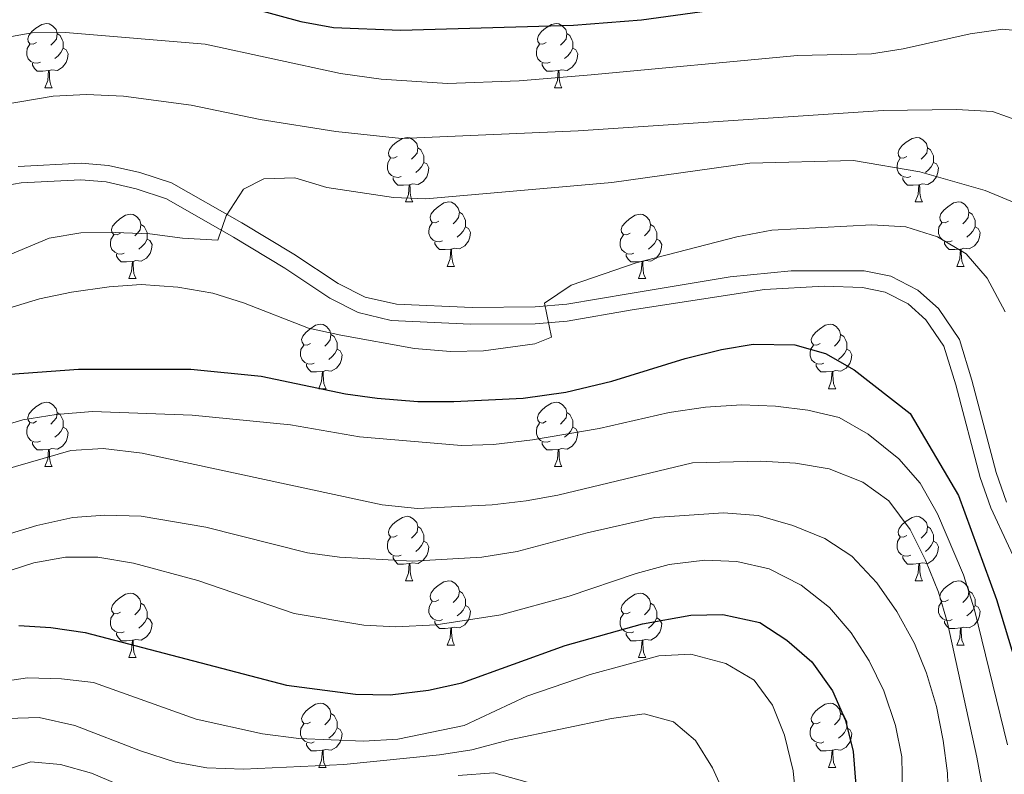
# Model space of a CAD drawing. Extents: x 585548 to 590041, y 779679 to 782707.
# Drawn here: x 586870 to 587023, y 781733 to 781851 of the extents above; entities that cross this region are included whole.
import ezdxf

# ---------------------------------------------------------------- set-up
doc = ezdxf.new("R2010")
doc.units = 0
doc.header["$MEASUREMENT"] = 0
doc.linetypes.add('DGN Style 3', pattern=[66.707732, 47.64838, -19.059352])
for name, color, linetype in [('Nivel 21', 7, 'Continuous'), ('Nivel 36', 7, 'Continuous'), ('Nivel 4', 7, 'Continuous'), ('Nivel 5', 7, 'Continuous'), ('Nivel 61', 7, 'Continuous'), ('Nivel 63', 7, 'Continuous')]:
    doc.layers.add(name, color=color, linetype=linetype)

msp = doc.modelspace()

# ---------------------------------------------------------------- linework, layer by layer
at = {"layer": 'Nivel 21', "color": 19, "linetype": 'Continuous', "lineweight": 0}
msp.add_polyline3d([(587023.435, 781775.548, 573.025), (587021.818, 781780.155, 572.886), (587018.022, 781794.559, 572.567), (587016.079, 781800.854, 572.216), (587012.859, 781805.689, 571.923), (587009.595, 781808.568, 571.806), (587005.425, 781810.742, 571.776), (587001.28, 781811.593, 571.776), (586989.896, 781811.582, 571.923), (586980.422, 781810.626, 571.63), (586964.857, 781808.065, 571.126), (586955, 781806.382, 570.334), (586950.03, 781805.945, 569.918), (586940.252, 781805.841, 569.158), (586928.486, 781806.386, 568.349), (586923.611, 781807.468, 567.918), (586919.4, 781809.586, 567.296), (586912.468, 781814.178, 566.242), (586904.411, 781819.049, 565.656), (586893.452, 781825.285, 564.038), (586888.528, 781826.904, 563.566), (586883.667, 781827.988, 563.138), (586879.369, 781828.328, 562.623), (586869.606, 781827.826, 561.462)], dxfattribs=at)
at = {"layer": 'Nivel 21', "color": 19, "linetype": 'DGN Style 3', "lineweight": 0}
msp.add_polyline3d([(587027.796, 781759.957, 573.446), (587020.982, 781774.674, 573.022), (587019.331, 781779.392, 572.886), (587015.521, 781793.844, 572.567), (587013.671, 781799.82, 572.21), (587010.884, 781803.964, 571.923), (587008.112, 781806.409, 571.806), (587004.546, 781808.269, 571.776), (587001.017, 781808.992, 571.776), (586995.024, 781809.169, 571.907), (586985.727, 781808.64, 571.787), (586965.146, 781805.477, 571.122), (586955.037, 781803.754, 570.314), (586950.066, 781803.341, 569.906), (586939.982, 781803.243, 569.146), (586927.647, 781803.855, 568.313), (586922.51, 781805.075, 567.89), (586918.093, 781807.333, 567.296), (586911.077, 781811.981, 566.242), (586903.078, 781816.818, 565.656), (586892.691, 781822.77, 564.067), (586887.945, 781824.359, 563.582), (586883.276, 781825.411, 563.138), (586879.332, 781825.723, 562.623), (586870.034, 781825.255, 561.48), (586865.239, 781824.473, 561.029)], dxfattribs=at)
at = {"layer": 'Nivel 36', "color": 92, "linetype": 'Continuous', "lineweight": 0, "flags": 128}
for points in [[(586872.454, 781847.132), (586871.924, 781846.867), (586871.394, 781846.922), (586871.129, 781847.292), (586871.074, 781847.717), (586871.234, 781848.237), (586871.714, 781848.832), (586872.349, 781849.362), (586873.249, 781849.947), (586873.994, 781850.107), (586874.419, 781850.052), (586874.949, 781849.737), (586875.479, 781849.152), (586875.639, 781848.512), (586875.529, 781847.662), (586875.104, 781847.132), (586874.684, 781846.707)], [(586951.781, 781847.132), (586951.251, 781846.867), (586950.721, 781846.922), (586950.456, 781847.292), (586950.401, 781847.717), (586950.561, 781848.237), (586951.041, 781848.832), (586951.676, 781849.362), (586952.576, 781849.947), (586953.321, 781850.107), (586953.746, 781850.052), (586954.276, 781849.737), (586954.806, 781849.152), (586954.966, 781848.512), (586954.856, 781847.662), (586954.431, 781847.132), (586954.011, 781846.707)], [(586875.639, 781848.512), (586876.114, 781848.197), (586876.429, 781847.557), (586876.589, 781847.237), (586876.589, 781846.657), (586876.589, 781846.232), (586876.219, 781845.542), (586875.799, 781845.062), (586875.319, 781844.642)], [(586954.966, 781848.512), (586955.441, 781848.197), (586955.756, 781847.557), (586955.916, 781847.237), (586955.916, 781846.657), (586955.916, 781846.232), (586955.546, 781845.542), (586955.126, 781845.062), (586954.646, 781844.642)], [(586873.039, 781844.052), (586872.614, 781843.892), (586872.029, 781843.952), (586871.554, 781844.162), (586871.129, 781844.587), (586870.914, 781845.172), (586870.914, 781845.592), (586870.969, 781846.177), (586871.394, 781846.867)], [(586876.589, 781846.232), (586877.044, 781845.982), (586877.389, 781845.367), (586877.279, 781844.642), (586877.069, 781844.002), (586876.484, 781843.262), (586875.689, 781842.782), (586874.839, 781842.887), (586874.409, 781842.757)], [(586952.366, 781844.052), (586951.941, 781843.892), (586951.356, 781843.952), (586950.881, 781844.162), (586950.456, 781844.587), (586950.241, 781845.172), (586950.241, 781845.592), (586950.296, 781846.177), (586950.721, 781846.867)], [(586955.916, 781846.232), (586956.371, 781845.982), (586956.716, 781845.367), (586956.606, 781844.642), (586956.396, 781844.002), (586955.811, 781843.262), (586955.016, 781842.782), (586954.166, 781842.887), (586953.736, 781842.757)], [(586874.299, 781842.757), (586873.409, 781842.672), (586872.564, 781842.672), (586872.139, 781843.102), (586871.819, 781843.577), (586871.819, 781843.892)], [(586953.626, 781842.757), (586952.736, 781842.672), (586951.891, 781842.672), (586951.466, 781843.102), (586951.146, 781843.577), (586951.146, 781843.892)], [(586873.754, 781840.072), (586874.189, 781841.232), (586874.299, 781842.757), (586874.409, 781842.757), (586874.444, 781842.172), (586874.479, 781841.487), (586874.549, 781840.872), (586874.664, 781840.472), (586874.879, 781840.072)], [(586953.081, 781840.072), (586953.516, 781841.232), (586953.626, 781842.757), (586953.736, 781842.757), (586953.771, 781842.172), (586953.806, 781841.487), (586953.876, 781840.872), (586953.991, 781840.472), (586954.206, 781840.072)], [(586873.754, 781840.072), (586874.879, 781840.072)], [(586953.081, 781840.072), (586954.206, 781840.072)], [(586928.593, 781829.363), (586928.063, 781829.098), (586927.533, 781829.153), (586927.268, 781829.523), (586927.213, 781829.948), (586927.373, 781830.468), (586927.853, 781831.063), (586928.488, 781831.593), (586929.388, 781832.178), (586930.133, 781832.338), (586930.558, 781832.283), (586931.088, 781831.968), (586931.618, 781831.383), (586931.778, 781830.743), (586931.668, 781829.893), (586931.243, 781829.363), (586930.823, 781828.938)], [(587007.92, 781829.363), (587007.39, 781829.098), (587006.86, 781829.153), (587006.595, 781829.523), (587006.54, 781829.948), (587006.7, 781830.468), (587007.18, 781831.063), (587007.815, 781831.593), (587008.715, 781832.178), (587009.46, 781832.338), (587009.885, 781832.283), (587010.415, 781831.968), (587010.945, 781831.383), (587011.105, 781830.743), (587010.995, 781829.893), (587010.57, 781829.363), (587010.15, 781828.938)], [(586931.778, 781830.743), (586932.253, 781830.428), (586932.568, 781829.788), (586932.728, 781829.468), (586932.728, 781828.888), (586932.728, 781828.463), (586932.358, 781827.773), (586931.938, 781827.293), (586931.458, 781826.873)], [(587011.105, 781830.743), (587011.58, 781830.428), (587011.895, 781829.788), (587012.055, 781829.468), (587012.055, 781828.888), (587012.055, 781828.463), (587011.685, 781827.773), (587011.265, 781827.293), (587010.785, 781826.873)], [(586929.178, 781826.283), (586928.753, 781826.123), (586928.168, 781826.183), (586927.693, 781826.393), (586927.268, 781826.818), (586927.053, 781827.403), (586927.053, 781827.823), (586927.108, 781828.408), (586927.533, 781829.098)], [(586932.728, 781828.463), (586933.183, 781828.213), (586933.528, 781827.598), (586933.418, 781826.873), (586933.208, 781826.233), (586932.623, 781825.493), (586931.828, 781825.013), (586930.978, 781825.118), (586930.548, 781824.988)], [(587008.505, 781826.283), (587008.08, 781826.123), (587007.495, 781826.183), (587007.02, 781826.393), (587006.595, 781826.818), (587006.38, 781827.403), (587006.38, 781827.823), (587006.435, 781828.408), (587006.86, 781829.098)], [(587012.055, 781828.463), (587012.51, 781828.213), (587012.855, 781827.598), (587012.745, 781826.873), (587012.535, 781826.233), (587011.95, 781825.493), (587011.155, 781825.013), (587010.305, 781825.118), (587009.875, 781824.988)], [(586930.438, 781824.988), (586929.548, 781824.903), (586928.703, 781824.903), (586928.278, 781825.333), (586927.958, 781825.808), (586927.958, 781826.123)], [(586929.893, 781822.303), (586930.328, 781823.463), (586930.438, 781824.988), (586930.548, 781824.988), (586930.583, 781824.403), (586930.618, 781823.718), (586930.688, 781823.103), (586930.803, 781822.703), (586931.018, 781822.303)], [(587009.765, 781824.988), (587008.875, 781824.903), (587008.03, 781824.903), (587007.605, 781825.333), (587007.285, 781825.808), (587007.285, 781826.123)], [(587009.22, 781822.303), (587009.655, 781823.463), (587009.765, 781824.988), (587009.875, 781824.988), (587009.91, 781824.403), (587009.945, 781823.718), (587010.015, 781823.103), (587010.13, 781822.703), (587010.345, 781822.303)], [(586929.893, 781822.303), (586931.018, 781822.303)], [(586935.068, 781819.328), (586934.538, 781819.063), (586934.008, 781819.118), (586933.743, 781819.488), (586933.688, 781819.913), (586933.848, 781820.433), (586934.328, 781821.028), (586934.963, 781821.558), (586935.863, 781822.143), (586936.608, 781822.303), (586937.033, 781822.248), (586937.563, 781821.933), (586938.093, 781821.348), (586938.253, 781820.708), (586938.143, 781819.858), (586937.718, 781819.328), (586937.298, 781818.903)], [(587009.22, 781822.303), (587010.345, 781822.303)], [(587014.395, 781819.328), (587013.865, 781819.063), (587013.335, 781819.118), (587013.07, 781819.488), (587013.015, 781819.913), (587013.175, 781820.433), (587013.655, 781821.028), (587014.29, 781821.558), (587015.19, 781822.143), (587015.935, 781822.303), (587016.36, 781822.248), (587016.89, 781821.933), (587017.42, 781821.348), (587017.58, 781820.708), (587017.47, 781819.858), (587017.045, 781819.328), (587016.625, 781818.903)], [(586885.513, 781817.423), (586884.983, 781817.158), (586884.453, 781817.213), (586884.188, 781817.583), (586884.133, 781818.008), (586884.293, 781818.528), (586884.773, 781819.123), (586885.408, 781819.653), (586886.308, 781820.238), (586887.053, 781820.398), (586887.478, 781820.343), (586888.008, 781820.028), (586888.538, 781819.443), (586888.698, 781818.803), (586888.588, 781817.953), (586888.163, 781817.423), (586887.743, 781816.998)], [(586938.253, 781820.708), (586938.728, 781820.393), (586939.043, 781819.753), (586939.203, 781819.433), (586939.203, 781818.853), (586939.203, 781818.428), (586938.833, 781817.738), (586938.413, 781817.258), (586937.933, 781816.838)], [(586964.84, 781817.423), (586964.31, 781817.158), (586963.78, 781817.213), (586963.515, 781817.583), (586963.46, 781818.008), (586963.62, 781818.528), (586964.1, 781819.123), (586964.735, 781819.653), (586965.635, 781820.238), (586966.38, 781820.398), (586966.805, 781820.343), (586967.335, 781820.028), (586967.865, 781819.443), (586968.025, 781818.803), (586967.915, 781817.953), (586967.49, 781817.423), (586967.07, 781816.998)], [(587017.58, 781820.708), (587018.055, 781820.393), (587018.37, 781819.753), (587018.53, 781819.433), (587018.53, 781818.853), (587018.53, 781818.428), (587018.16, 781817.738), (587017.74, 781817.258), (587017.26, 781816.838)], [(586888.698, 781818.803), (586889.173, 781818.488), (586889.488, 781817.848), (586889.648, 781817.528), (586889.648, 781816.948), (586889.648, 781816.523), (586889.278, 781815.833), (586888.858, 781815.353), (586888.378, 781814.933)], [(586935.653, 781816.248), (586935.228, 781816.088), (586934.643, 781816.148), (586934.168, 781816.358), (586933.743, 781816.783), (586933.528, 781817.368), (586933.528, 781817.788), (586933.583, 781818.373), (586934.008, 781819.063)], [(586968.025, 781818.803), (586968.5, 781818.488), (586968.815, 781817.848), (586968.975, 781817.528), (586968.975, 781816.948), (586968.975, 781816.523), (586968.605, 781815.833), (586968.185, 781815.353), (586967.705, 781814.933)], [(587014.98, 781816.248), (587014.555, 781816.088), (587013.97, 781816.148), (587013.495, 781816.358), (587013.07, 781816.783), (587012.855, 781817.368), (587012.855, 781817.788), (587012.91, 781818.373), (587013.335, 781819.063)], [(586886.098, 781814.343), (586885.673, 781814.183), (586885.088, 781814.243), (586884.613, 781814.453), (586884.188, 781814.878), (586883.973, 781815.463), (586883.973, 781815.883), (586884.028, 781816.468), (586884.453, 781817.158)], [(586939.203, 781818.428), (586939.658, 781818.178), (586940.003, 781817.563), (586939.893, 781816.838), (586939.683, 781816.198), (586939.098, 781815.458), (586938.303, 781814.978), (586937.453, 781815.083), (586937.023, 781814.953)], [(586965.425, 781814.343), (586965, 781814.183), (586964.415, 781814.243), (586963.94, 781814.453), (586963.515, 781814.878), (586963.3, 781815.463), (586963.3, 781815.883), (586963.355, 781816.468), (586963.78, 781817.158)], [(587018.53, 781818.428), (587018.985, 781818.178), (587019.33, 781817.563), (587019.22, 781816.838), (587019.01, 781816.198), (587018.425, 781815.458), (587017.63, 781814.978), (587016.78, 781815.083), (587016.35, 781814.953)], [(586889.648, 781816.523), (586890.103, 781816.273), (586890.448, 781815.658), (586890.338, 781814.933), (586890.128, 781814.293), (586889.543, 781813.553), (586888.748, 781813.073), (586887.898, 781813.178), (586887.468, 781813.048)], [(586936.913, 781814.953), (586936.023, 781814.868), (586935.178, 781814.868), (586934.753, 781815.298), (586934.433, 781815.773), (586934.433, 781816.088)], [(586968.975, 781816.523), (586969.43, 781816.273), (586969.775, 781815.658), (586969.665, 781814.933), (586969.455, 781814.293), (586968.87, 781813.553), (586968.075, 781813.073), (586967.225, 781813.178), (586966.795, 781813.048)], [(587016.24, 781814.953), (587015.35, 781814.868), (587014.505, 781814.868), (587014.08, 781815.298), (587013.76, 781815.773), (587013.76, 781816.088)], [(586887.358, 781813.048), (586886.468, 781812.963), (586885.623, 781812.963), (586885.198, 781813.393), (586884.878, 781813.868), (586884.878, 781814.183)], [(586936.368, 781812.268), (586936.803, 781813.428), (586936.913, 781814.953), (586937.023, 781814.953), (586937.058, 781814.368), (586937.093, 781813.683), (586937.163, 781813.068), (586937.278, 781812.668), (586937.493, 781812.268)], [(586966.685, 781813.048), (586965.795, 781812.963), (586964.95, 781812.963), (586964.525, 781813.393), (586964.205, 781813.868), (586964.205, 781814.183)], [(587015.695, 781812.268), (587016.13, 781813.428), (587016.24, 781814.953), (587016.35, 781814.953), (587016.385, 781814.368), (587016.42, 781813.683), (587016.49, 781813.068), (587016.605, 781812.668), (587016.82, 781812.268)], [(586886.813, 781810.363), (586887.248, 781811.523), (586887.358, 781813.048), (586887.468, 781813.048), (586887.503, 781812.463), (586887.538, 781811.778), (586887.608, 781811.163), (586887.723, 781810.763), (586887.938, 781810.363)], [(586966.14, 781810.363), (586966.575, 781811.523), (586966.685, 781813.048), (586966.795, 781813.048), (586966.83, 781812.463), (586966.865, 781811.778), (586966.935, 781811.163), (586967.05, 781810.763), (586967.265, 781810.363)], [(586936.368, 781812.268), (586937.493, 781812.268)], [(587015.695, 781812.268), (587016.82, 781812.268)], [(586886.813, 781810.363), (586887.938, 781810.363)], [(586966.14, 781810.363), (586967.265, 781810.363)], [(586915.09, 781800.28), (586914.56, 781800.015), (586914.03, 781800.07), (586913.765, 781800.44), (586913.71, 781800.865), (586913.87, 781801.385), (586914.35, 781801.98), (586914.985, 781802.51), (586915.885, 781803.095), (586916.63, 781803.255), (586917.055, 781803.2), (586917.585, 781802.885), (586918.115, 781802.3), (586918.275, 781801.66), (586918.165, 781800.81), (586917.74, 781800.28), (586917.32, 781799.855)], [(586994.417, 781800.28), (586993.887, 781800.015), (586993.357, 781800.07), (586993.092, 781800.44), (586993.037, 781800.865), (586993.197, 781801.385), (586993.677, 781801.98), (586994.312, 781802.51), (586995.212, 781803.095), (586995.957, 781803.255), (586996.382, 781803.2), (586996.912, 781802.885), (586997.442, 781802.3), (586997.602, 781801.66), (586997.492, 781800.81), (586997.067, 781800.28), (586996.647, 781799.855)], [(586918.275, 781801.66), (586918.75, 781801.345), (586919.065, 781800.705), (586919.225, 781800.385), (586919.225, 781799.805), (586919.225, 781799.38), (586918.855, 781798.69), (586918.435, 781798.21), (586917.955, 781797.79)], [(586997.602, 781801.66), (586998.077, 781801.345), (586998.392, 781800.705), (586998.552, 781800.385), (586998.552, 781799.805), (586998.552, 781799.38), (586998.182, 781798.69), (586997.762, 781798.21), (586997.282, 781797.79)], [(586915.675, 781797.2), (586915.25, 781797.04), (586914.665, 781797.1), (586914.19, 781797.31), (586913.765, 781797.735), (586913.55, 781798.32), (586913.55, 781798.74), (586913.605, 781799.325), (586914.03, 781800.015)], [(586919.225, 781799.38), (586919.68, 781799.13), (586920.025, 781798.515), (586919.915, 781797.79), (586919.705, 781797.15), (586919.12, 781796.41), (586918.325, 781795.93), (586917.475, 781796.035), (586917.045, 781795.905)], [(586995.002, 781797.2), (586994.577, 781797.04), (586993.992, 781797.1), (586993.517, 781797.31), (586993.092, 781797.735), (586992.877, 781798.32), (586992.877, 781798.74), (586992.932, 781799.325), (586993.357, 781800.015)], [(586998.552, 781799.38), (586999.007, 781799.13), (586999.352, 781798.515), (586999.242, 781797.79), (586999.032, 781797.15), (586998.447, 781796.41), (586997.652, 781795.93), (586996.802, 781796.035), (586996.372, 781795.905)], [(586916.935, 781795.905), (586916.045, 781795.82), (586915.2, 781795.82), (586914.775, 781796.25), (586914.455, 781796.725), (586914.455, 781797.04)], [(586916.39, 781793.22), (586916.825, 781794.38), (586916.935, 781795.905), (586917.045, 781795.905), (586917.08, 781795.32), (586917.115, 781794.635), (586917.185, 781794.02), (586917.3, 781793.62), (586917.515, 781793.22)], [(586996.262, 781795.905), (586995.372, 781795.82), (586994.527, 781795.82), (586994.102, 781796.25), (586993.782, 781796.725), (586993.782, 781797.04)], [(586995.717, 781793.22), (586996.152, 781794.38), (586996.262, 781795.905), (586996.372, 781795.905), (586996.407, 781795.32), (586996.442, 781794.635), (586996.512, 781794.02), (586996.627, 781793.62), (586996.842, 781793.22)], [(586916.39, 781793.22), (586917.515, 781793.22)], [(586995.717, 781793.22), (586996.842, 781793.22)], [(586872.454, 781788.14), (586871.924, 781787.875), (586871.394, 781787.93), (586871.129, 781788.3), (586871.074, 781788.725), (586871.234, 781789.245), (586871.714, 781789.84), (586872.349, 781790.37), (586873.249, 781790.955), (586873.994, 781791.115), (586874.419, 781791.06), (586874.949, 781790.745), (586875.479, 781790.16), (586875.639, 781789.52), (586875.529, 781788.67), (586875.104, 781788.14), (586874.684, 781787.715)], [(586951.781, 781788.14), (586951.251, 781787.875), (586950.721, 781787.93), (586950.456, 781788.3), (586950.401, 781788.725), (586950.561, 781789.245), (586951.041, 781789.84), (586951.676, 781790.37), (586952.576, 781790.955), (586953.321, 781791.115), (586953.746, 781791.06), (586954.276, 781790.745), (586954.806, 781790.16), (586954.966, 781789.52), (586954.856, 781788.67), (586954.431, 781788.14), (586954.011, 781787.715)], [(586875.639, 781789.52), (586876.114, 781789.205), (586876.429, 781788.565), (586876.589, 781788.245), (586876.589, 781787.665), (586876.589, 781787.24), (586876.219, 781786.55), (586875.799, 781786.07), (586875.319, 781785.65)], [(586954.966, 781789.52), (586955.441, 781789.205), (586955.756, 781788.565), (586955.916, 781788.245), (586955.916, 781787.665), (586955.916, 781787.24), (586955.546, 781786.55), (586955.126, 781786.07), (586954.646, 781785.65)], [(586873.039, 781785.06), (586872.614, 781784.9), (586872.029, 781784.96), (586871.554, 781785.17), (586871.129, 781785.595), (586870.914, 781786.18), (586870.914, 781786.6), (586870.969, 781787.185), (586871.394, 781787.875)], [(586876.589, 781787.24), (586877.044, 781786.99), (586877.389, 781786.375), (586877.279, 781785.65), (586877.069, 781785.01), (586876.484, 781784.27), (586875.689, 781783.79), (586874.839, 781783.895), (586874.409, 781783.765)], [(586952.366, 781785.06), (586951.941, 781784.9), (586951.356, 781784.96), (586950.881, 781785.17), (586950.456, 781785.595), (586950.241, 781786.18), (586950.241, 781786.6), (586950.296, 781787.185), (586950.721, 781787.875)], [(586955.916, 781787.24), (586956.371, 781786.99), (586956.716, 781786.375), (586956.606, 781785.65), (586956.396, 781785.01), (586955.811, 781784.27), (586955.016, 781783.79), (586954.166, 781783.895), (586953.736, 781783.765)], [(586874.299, 781783.765), (586873.409, 781783.68), (586872.564, 781783.68), (586872.139, 781784.11), (586871.819, 781784.585), (586871.819, 781784.9)], [(586953.626, 781783.765), (586952.736, 781783.68), (586951.891, 781783.68), (586951.466, 781784.11), (586951.146, 781784.585), (586951.146, 781784.9)], [(586873.754, 781781.08), (586874.189, 781782.24), (586874.299, 781783.765), (586874.409, 781783.765), (586874.444, 781783.18), (586874.479, 781782.495), (586874.549, 781781.88), (586874.664, 781781.48), (586874.879, 781781.08)], [(586953.081, 781781.08), (586953.516, 781782.24), (586953.626, 781783.765), (586953.736, 781783.765), (586953.771, 781783.18), (586953.806, 781782.495), (586953.876, 781781.88), (586953.991, 781781.48), (586954.206, 781781.08)], [(586873.754, 781781.08), (586874.879, 781781.08)], [(586953.081, 781781.08), (586954.206, 781781.08)], [(586928.593, 781770.371), (586928.063, 781770.106), (586927.533, 781770.161), (586927.268, 781770.531), (586927.213, 781770.956), (586927.373, 781771.476), (586927.853, 781772.071), (586928.488, 781772.601), (586929.388, 781773.186), (586930.133, 781773.346), (586930.558, 781773.291), (586931.088, 781772.976), (586931.618, 781772.391), (586931.778, 781771.751), (586931.668, 781770.901), (586931.243, 781770.371), (586930.823, 781769.946)], [(587007.92, 781770.371), (587007.39, 781770.106), (587006.86, 781770.161), (587006.595, 781770.531), (587006.54, 781770.956), (587006.7, 781771.476), (587007.18, 781772.071), (587007.815, 781772.601), (587008.715, 781773.186), (587009.46, 781773.346), (587009.885, 781773.291), (587010.415, 781772.976), (587010.945, 781772.391), (587011.105, 781771.751), (587010.995, 781770.901), (587010.57, 781770.371), (587010.15, 781769.946)], [(586931.778, 781771.751), (586932.253, 781771.436), (586932.568, 781770.796), (586932.728, 781770.476), (586932.728, 781769.896), (586932.728, 781769.471), (586932.358, 781768.781), (586931.938, 781768.301), (586931.458, 781767.881)], [(587011.105, 781771.751), (587011.58, 781771.436), (587011.895, 781770.796), (587012.055, 781770.476), (587012.055, 781769.896), (587012.055, 781769.471), (587011.685, 781768.781), (587011.265, 781768.301), (587010.785, 781767.881)], [(586929.178, 781767.291), (586928.753, 781767.131), (586928.168, 781767.191), (586927.693, 781767.401), (586927.268, 781767.826), (586927.053, 781768.411), (586927.053, 781768.831), (586927.108, 781769.416), (586927.533, 781770.106)], [(587008.505, 781767.291), (587008.08, 781767.131), (587007.495, 781767.191), (587007.02, 781767.401), (587006.595, 781767.826), (587006.38, 781768.411), (587006.38, 781768.831), (587006.435, 781769.416), (587006.86, 781770.106)], [(586932.728, 781769.471), (586933.183, 781769.221), (586933.528, 781768.606), (586933.418, 781767.881), (586933.208, 781767.241), (586932.623, 781766.501), (586931.828, 781766.021), (586930.978, 781766.126), (586930.548, 781765.996)], [(587012.055, 781769.471), (587012.51, 781769.221), (587012.855, 781768.606), (587012.745, 781767.881), (587012.535, 781767.241), (587011.95, 781766.501), (587011.155, 781766.021), (587010.305, 781766.126), (587009.875, 781765.996)], [(586930.438, 781765.996), (586929.548, 781765.911), (586928.703, 781765.911), (586928.278, 781766.341), (586927.958, 781766.816), (586927.958, 781767.131)], [(587009.765, 781765.996), (587008.875, 781765.911), (587008.03, 781765.911), (587007.605, 781766.341), (587007.285, 781766.816), (587007.285, 781767.131)], [(586929.893, 781763.311), (586930.328, 781764.471), (586930.438, 781765.996), (586930.548, 781765.996), (586930.583, 781765.411), (586930.618, 781764.726), (586930.688, 781764.111), (586930.803, 781763.711), (586931.018, 781763.311)], [(587009.22, 781763.311), (587009.655, 781764.471), (587009.765, 781765.996), (587009.875, 781765.996), (587009.91, 781765.411), (587009.945, 781764.726), (587010.015, 781764.111), (587010.13, 781763.711), (587010.345, 781763.311)], [(586929.893, 781763.311), (586931.018, 781763.311)], [(586935.068, 781760.336), (586934.538, 781760.071), (586934.008, 781760.126), (586933.743, 781760.496), (586933.688, 781760.921), (586933.848, 781761.441), (586934.328, 781762.036), (586934.963, 781762.566), (586935.863, 781763.151), (586936.608, 781763.311), (586937.033, 781763.256), (586937.563, 781762.941), (586938.093, 781762.356), (586938.253, 781761.716), (586938.143, 781760.866), (586937.718, 781760.336), (586937.298, 781759.911)], [(587009.22, 781763.311), (587010.345, 781763.311)], [(587014.395, 781760.336), (587013.865, 781760.071), (587013.335, 781760.126), (587013.07, 781760.496), (587013.015, 781760.921), (587013.175, 781761.441), (587013.655, 781762.036), (587014.29, 781762.566), (587015.19, 781763.151), (587015.935, 781763.311), (587016.36, 781763.256), (587016.89, 781762.941), (587017.42, 781762.356), (587017.58, 781761.716), (587017.47, 781760.866), (587017.045, 781760.336), (587016.625, 781759.911)], [(586885.513, 781758.431), (586884.983, 781758.166), (586884.453, 781758.221), (586884.188, 781758.591), (586884.133, 781759.016), (586884.293, 781759.536), (586884.773, 781760.131), (586885.408, 781760.661), (586886.308, 781761.246), (586887.053, 781761.406), (586887.478, 781761.351), (586888.008, 781761.036), (586888.538, 781760.451), (586888.698, 781759.811), (586888.588, 781758.961), (586888.163, 781758.431), (586887.743, 781758.006)], [(586938.253, 781761.716), (586938.728, 781761.401), (586939.043, 781760.761), (586939.203, 781760.441), (586939.203, 781759.861), (586939.203, 781759.436), (586938.833, 781758.746), (586938.413, 781758.266), (586937.933, 781757.846)], [(586964.84, 781758.431), (586964.31, 781758.166), (586963.78, 781758.221), (586963.515, 781758.591), (586963.46, 781759.016), (586963.62, 781759.536), (586964.1, 781760.131), (586964.735, 781760.661), (586965.635, 781761.246), (586966.38, 781761.406), (586966.805, 781761.351), (586967.335, 781761.036), (586967.865, 781760.451), (586968.025, 781759.811), (586967.915, 781758.961), (586967.49, 781758.431), (586967.07, 781758.006)], [(587017.58, 781761.716), (587018.055, 781761.401), (587018.37, 781760.761), (587018.53, 781760.441), (587018.53, 781759.861), (587018.53, 781759.436), (587018.16, 781758.746), (587017.74, 781758.266), (587017.26, 781757.846)], [(586888.698, 781759.811), (586889.173, 781759.496), (586889.488, 781758.856), (586889.648, 781758.536), (586889.648, 781757.956), (586889.648, 781757.531), (586889.278, 781756.841), (586888.858, 781756.361), (586888.378, 781755.941)], [(586935.653, 781757.256), (586935.228, 781757.096), (586934.643, 781757.156), (586934.168, 781757.366), (586933.743, 781757.791), (586933.528, 781758.376), (586933.528, 781758.796), (586933.583, 781759.381), (586934.008, 781760.071)], [(586939.203, 781759.436), (586939.658, 781759.186), (586940.003, 781758.571), (586939.893, 781757.846), (586939.683, 781757.206), (586939.098, 781756.466), (586938.303, 781755.986), (586937.453, 781756.091), (586937.023, 781755.961)], [(586968.025, 781759.811), (586968.5, 781759.496), (586968.815, 781758.856), (586968.975, 781758.536), (586968.975, 781757.956), (586968.975, 781757.531), (586968.605, 781756.841), (586968.185, 781756.361), (586967.705, 781755.941)], [(587014.98, 781757.256), (587014.555, 781757.096), (587013.97, 781757.156), (587013.495, 781757.366), (587013.07, 781757.791), (587012.855, 781758.376), (587012.855, 781758.796), (587012.91, 781759.381), (587013.335, 781760.071)], [(587018.53, 781759.436), (587018.985, 781759.186), (587019.33, 781758.571), (587019.22, 781757.846), (587019.01, 781757.206), (587018.425, 781756.466), (587017.63, 781755.986), (587016.78, 781756.091), (587016.35, 781755.961)], [(586886.098, 781755.351), (586885.673, 781755.191), (586885.088, 781755.251), (586884.613, 781755.461), (586884.188, 781755.886), (586883.973, 781756.471), (586883.973, 781756.891), (586884.028, 781757.476), (586884.453, 781758.166)], [(586889.648, 781757.531), (586890.103, 781757.281), (586890.448, 781756.666), (586890.338, 781755.941), (586890.128, 781755.301), (586889.543, 781754.561), (586888.748, 781754.081), (586887.898, 781754.186), (586887.468, 781754.056)], [(586965.425, 781755.351), (586965, 781755.191), (586964.415, 781755.251), (586963.94, 781755.461), (586963.515, 781755.886), (586963.3, 781756.471), (586963.3, 781756.891), (586963.355, 781757.476), (586963.78, 781758.166)], [(586968.975, 781757.531), (586969.43, 781757.281), (586969.775, 781756.666), (586969.665, 781755.941), (586969.455, 781755.301), (586968.87, 781754.561), (586968.075, 781754.081), (586967.225, 781754.186), (586966.795, 781754.056)], [(586936.913, 781755.961), (586936.023, 781755.876), (586935.178, 781755.876), (586934.753, 781756.306), (586934.433, 781756.781), (586934.433, 781757.096)], [(586936.368, 781753.276), (586936.803, 781754.436), (586936.913, 781755.961), (586937.023, 781755.961), (586937.058, 781755.376), (586937.093, 781754.691), (586937.163, 781754.076), (586937.278, 781753.676), (586937.493, 781753.276)], [(587016.24, 781755.961), (587015.35, 781755.876), (587014.505, 781755.876), (587014.08, 781756.306), (587013.76, 781756.781), (587013.76, 781757.096)], [(587015.695, 781753.276), (587016.13, 781754.436), (587016.24, 781755.961), (587016.35, 781755.961), (587016.385, 781755.376), (587016.42, 781754.691), (587016.49, 781754.076), (587016.605, 781753.676), (587016.82, 781753.276)], [(586887.358, 781754.056), (586886.468, 781753.971), (586885.623, 781753.971), (586885.198, 781754.401), (586884.878, 781754.876), (586884.878, 781755.191)], [(586966.685, 781754.056), (586965.795, 781753.971), (586964.95, 781753.971), (586964.525, 781754.401), (586964.205, 781754.876), (586964.205, 781755.191)], [(586886.813, 781751.371), (586887.248, 781752.531), (586887.358, 781754.056), (586887.468, 781754.056), (586887.503, 781753.471), (586887.538, 781752.786), (586887.608, 781752.171), (586887.723, 781751.771), (586887.938, 781751.371)], [(586936.368, 781753.276), (586937.493, 781753.276)], [(586966.14, 781751.371), (586966.575, 781752.531), (586966.685, 781754.056), (586966.795, 781754.056), (586966.83, 781753.471), (586966.865, 781752.786), (586966.935, 781752.171), (586967.05, 781751.771), (586967.265, 781751.371)], [(587015.695, 781753.276), (587016.82, 781753.276)], [(586886.813, 781751.371), (586887.938, 781751.371)], [(586966.14, 781751.371), (586967.265, 781751.371)], [(586915.09, 781741.288), (586914.56, 781741.023), (586914.03, 781741.078), (586913.765, 781741.448), (586913.71, 781741.873), (586913.87, 781742.393), (586914.35, 781742.988), (586914.985, 781743.518), (586915.885, 781744.103), (586916.63, 781744.263), (586917.055, 781744.208), (586917.585, 781743.893), (586918.115, 781743.308), (586918.275, 781742.668), (586918.165, 781741.818), (586917.74, 781741.288), (586917.32, 781740.863)], [(586994.417, 781741.288), (586993.887, 781741.023), (586993.357, 781741.078), (586993.092, 781741.448), (586993.037, 781741.873), (586993.197, 781742.393), (586993.677, 781742.988), (586994.312, 781743.518), (586995.212, 781744.103), (586995.957, 781744.263), (586996.382, 781744.208), (586996.912, 781743.893), (586997.442, 781743.308), (586997.602, 781742.668), (586997.492, 781741.818), (586997.067, 781741.288), (586996.647, 781740.863)], [(586918.275, 781742.668), (586918.75, 781742.353), (586919.065, 781741.713), (586919.225, 781741.393), (586919.225, 781740.813), (586919.225, 781740.388), (586918.855, 781739.698), (586918.435, 781739.218), (586917.955, 781738.798)], [(586997.602, 781742.668), (586998.077, 781742.353), (586998.392, 781741.713), (586998.552, 781741.393), (586998.552, 781740.813), (586998.552, 781740.388), (586998.182, 781739.698), (586997.762, 781739.218), (586997.282, 781738.798)], [(586915.675, 781738.208), (586915.25, 781738.048), (586914.665, 781738.108), (586914.19, 781738.318), (586913.765, 781738.743), (586913.55, 781739.328), (586913.55, 781739.748), (586913.605, 781740.333), (586914.03, 781741.023)], [(586995.002, 781738.208), (586994.577, 781738.048), (586993.992, 781738.108), (586993.517, 781738.318), (586993.092, 781738.743), (586992.877, 781739.328), (586992.877, 781739.748), (586992.932, 781740.333), (586993.357, 781741.023)], [(586919.225, 781740.388), (586919.68, 781740.138), (586920.025, 781739.523), (586919.915, 781738.798), (586919.705, 781738.158), (586919.12, 781737.418), (586918.325, 781736.938), (586917.475, 781737.043), (586917.045, 781736.913)], [(586998.552, 781740.388), (586999.007, 781740.138), (586999.352, 781739.523), (586999.242, 781738.798), (586999.032, 781738.158), (586998.447, 781737.418), (586997.652, 781736.938), (586996.802, 781737.043), (586996.372, 781736.913)], [(586916.935, 781736.913), (586916.045, 781736.828), (586915.2, 781736.828), (586914.775, 781737.258), (586914.455, 781737.733), (586914.455, 781738.048)], [(586996.262, 781736.913), (586995.372, 781736.828), (586994.527, 781736.828), (586994.102, 781737.258), (586993.782, 781737.733), (586993.782, 781738.048)], [(586916.39, 781734.228), (586916.825, 781735.388), (586916.935, 781736.913), (586917.045, 781736.913), (586917.08, 781736.328), (586917.115, 781735.643), (586917.185, 781735.028), (586917.3, 781734.628), (586917.515, 781734.228)], [(586995.717, 781734.228), (586996.152, 781735.388), (586996.262, 781736.913), (586996.372, 781736.913), (586996.407, 781736.328), (586996.442, 781735.643), (586996.512, 781735.028), (586996.627, 781734.628), (586996.842, 781734.228)], [(586916.39, 781734.228), (586917.515, 781734.228)], [(586995.717, 781734.228), (586996.842, 781734.228)]]:
    msp.add_lwpolyline(points, dxfattribs=at)
at = {"layer": 'Nivel 4', "color": 25, "linetype": 'Continuous', "lineweight": 30, "flags": 128}
for points, elevation in [([(586902.68, 781853.346), (586913.576, 781850.37), (586918.672, 781849.437), (586929.097, 781849.037), (586955.999, 781849.813), (586966.582, 781850.674), (586982.486, 781852.835)], 550), ([(586868.357, 781795.47), (586878.963, 781796.236), (586896.455, 781796.263), (586907.398, 781795.164), (586920.53, 781792.42), (586925.485, 781791.756), (586931.776, 781791.2), (586937.399, 781791.205), (586948.183, 781791.744), (586954.818, 781792.655), (586961.994, 781794.391), (586973.411, 781797.915), (586979.032, 781799.326), (586983.968, 781800.133), (586990.452, 781800.039), (586995.265, 781798.689), (586999.701, 781796.132), (587008.403, 781789.349), (587015.95, 781776.591), (587021.881, 781760.419), (587027.989, 781740.163)], 575), ([(586869.668, 781756.331), (586874.657, 781756.03), (586880.002, 781755.245), (586911.33, 781747.052), (586922.087, 781745.639), (586927.507, 781745.549), (586933.436, 781746.257), (586938.625, 781747.425), (586954.711, 781753.247), (586966.772, 781756.596), (586974.267, 781757.95), (586979.267, 781758.05), (586985.044, 781756.789), (586989.205, 781754.04), (586993.132, 781750.705), (586996.358, 781746.199), (586998.353, 781741.574), (586999.529, 781736.714), (586999.944, 781731.443)], 600)]:
    msp.add_lwpolyline(points, dxfattribs=dict(at, elevation=elevation))
at = {"layer": 'Nivel 5', "color": 25, "linetype": 'Continuous', "lineweight": 0, "flags": 128}
for points, elevation in [([(586861.73, 781846.877), (586871.776, 781848.627), (586876.979, 781848.676), (586898.678, 781846.847), (586919.775, 781842.299), (586926.1, 781841.431), (586936.425, 781840.738), (586947.551, 781841.176), (586958.787, 781842.067), (586990.876, 781845.124), (587002.41, 781845.368), (587007.352, 781846.126), (587017.751, 781848.486), (587022.846, 781849.193), (587028.235, 781848.613)], 555), ([(586864.313, 781836.929), (586875.029, 781838.755), (586880.241, 781839.052), (586885.981, 781838.765), (586896.492, 781837.341), (586907.235, 781835.155), (586919.018, 781833.29), (586929.275, 781832.187), (586956.755, 781833.372), (587004.23, 781836.532), (587015.65, 781836.718), (587021.214, 781836.372), (587025.923, 781834.714)], 560), ([(586864.075, 781812.336), (586874.435, 781816.637), (586879.361, 781817.51), (586884.706, 781817.529), (586890.072, 781817.354), (586895.168, 781816.656), (586900.674, 781816.368), (586901.959, 781820.118), (586904.679, 781824.31), (586907.81, 781825.921), (586912.671, 781826.043), (586917.651, 781824.525), (586928.018, 781823.012), (586933.016, 781822.806), (586961.985, 781825.327), (586983.477, 781828.334), (586999.603, 781828.767), (587009.935, 781826.973), (587020.085, 781824.093), (587024.948, 781822.047)], 565), ([(586883.763, 781809.092), (586888.75, 781809.447), (586894.422, 781809.044), (586899.87, 781808.112), (586904.636, 781806.6), (586914.781, 781802.657), (586919.809, 781801.541), (586931.27, 781799.473), (586936.893, 781799.01), (586941.988, 781799.131), (586950.01, 781800.192), (586952.586, 781801.249), (586951.527, 781806.519), (586955.659, 781809.337), (586965.783, 781812.823), (586981.445, 781816.85), (586986.884, 781817.904), (587002.469, 781818.748), (587007.741, 781818.401), (587012.662, 781816.883), (587017.115, 781814.193), (587020.426, 781810.442), (587023.214, 781805.18)], 570), ([(586868.129, 781805.74), (586872.914, 781807.19), (586877.881, 781808.231), (586883.763, 781809.092)], 570), ([(586865.096, 781786.792), (586870.328, 781788.359), (586875.501, 781789.226), (586881.168, 781789.653), (586896.689, 781789.082), (586911.976, 781787.573), (586922.696, 781785.709), (586938.569, 781784.376), (586943.566, 781784.519), (586949.637, 781785.265), (586960.004, 781787.033), (586970.93, 781789.508), (586976.573, 781790.327), (586982.195, 781790.684), (586987.466, 781790.513), (586992.504, 781789.873), (586997.366, 781788.714), (587001.87, 781786.152), (587006.684, 781782.273), (587009.978, 781778.511), (587012.666, 781773.727), (587016.699, 781764.228), (587018.427, 781758.763), (587023.593, 781737.777)], 580), ([(586867.208, 781780.519), (586877.806, 781783.574)], 585), ([(586877.806, 781783.574), (586882.805, 781783.902), (586888.912, 781783.162), (586926.221, 781775.11), (586931.762, 781774.589), (586943.351, 781775.143), (586948.68, 781775.733), (586953.598, 781776.631), (586974.561, 781781.672), (586985.161, 781781.916), (586990.55, 781781.629), (586995.822, 781780.755), (587001.036, 781778.651), (587005.114, 781775.764), (587008.417, 781771.32), (587010.8, 781766.497), (587012.824, 781761.561), (587014.242, 781756.764), (587018.821, 781735.855), (587020.668, 781725.706)], 585), ([(586861.871, 781768.697), (586872.513, 781771.942), (586878.076, 781773.177), (586883.064, 781773.53), (586888.735, 781773.363), (586898.784, 781771.648), (586914.595, 781767.652), (586919.586, 781767.009), (586930.968, 781766.374), (586941.748, 781766.962), (586947.262, 781767.845), (586958.139, 781770.792), (586968.679, 781773.144), (586979.356, 781773.915), (586984.785, 781773.452), (586990.174, 781771.934), (586995.154, 781769.889), (586999.319, 781767.13), (587003.25, 781763.012), (587006.354, 781758.504), (587009.108, 781753.562), (587010.969, 781748.921), (587012.528, 781743.734), (587013.574, 781738.455), (587014.222, 781733.361), (587014.408, 781728.363)], 590), ([(586866.69, 781764.389), (586872.018, 781766.093), (586876.94, 781766.97), (586881.997, 781766.975), (586887.538, 781766.048), (586897.531, 781763.353)], 595), ([(586897.531, 781763.353), (586912.554, 781758.224), (586923.39, 781756.418), (586928.383, 781756.127), (586934.635, 781756.428), (586944.698, 781758.016), (586955.364, 781760.899), (586965.785, 781764.422), (586970.938, 781765.833), (586976.443, 781766.541), (586981.438, 781766.33), (586986.463, 781765.187), (586991.457, 781762.624), (586995.864, 781759.149), (586999.252, 781755.197), (587002.051, 781750.868), (587004.339, 781746.185), (587006.16, 781740.799), (587007.11, 781735.887), (587007.238, 781730.293)], 595), ([(586866.105, 781747.496), (586871.057, 781748.193), (586876.314, 781748.035), (586881.32, 781747.448), (586897.3, 781741.77), (586907.617, 781739.456), (586913.26, 781738.754), (586923.334, 781738.354), (586928.663, 781738.652), (586938.983, 781740.767), (586948.745, 781745.347), (586958.592, 781748.718), (586969.296, 781751.633), (586974.296, 781751.875), (586979.723, 781750.412), (586984.117, 781747.839), (586986.991, 781743.918), (586988.86, 781739.281), (586990.222, 781733.73), (586990.753, 781728.46)], 605), ([(586867.866, 781741.845), (586872.873, 781742.015), (586878.418, 781740.773), (586888.604, 781736.828), (586894.052, 781735.076), (586898.976, 781734.199), (586904.672, 781733.971), (586920.256, 781734.71), (586935.165, 781736.226), (586940.201, 781736.992), (586946.057, 781738.521), (586961.925, 781741.874), (586967.02, 781742.581), (586971.589, 781741.356), (586974.989, 781738.43), (586977.662, 781734.204), (586979.729, 781729.598)], 610), ([(586866.746, 781733.541), (586871.547, 781735.127), (586876.174, 781734.722), (586880.978, 781733.334), (586891.407, 781728.938)], 615), ([(586938.058, 781732.978), (586943.6, 781733.388), (586948.817, 781731.95)], 615)]:
    msp.add_lwpolyline(points, dxfattribs=dict(at, elevation=elevation))
at = {"layer": 'Nivel 61', "color": 19, "linetype": 'Continuous', "lineweight": 0}
msp.add_3dface([(586472.83, 780084.6), (586443.42, 782398.19), (589829.34, 782442), (589859.89, 780128.41)], dxfattribs=at)
at = {"layer": 'Nivel 63', "color": 7, "linetype": 'Continuous', "lineweight": 0}
msp.add_3dface([(585586.567, 779679.25), (590041.189, 779736.868), (590002.777, 782706.631), (585548.154, 782649.012)], dxfattribs=at)

doc.saveas('drawing.dxf')
